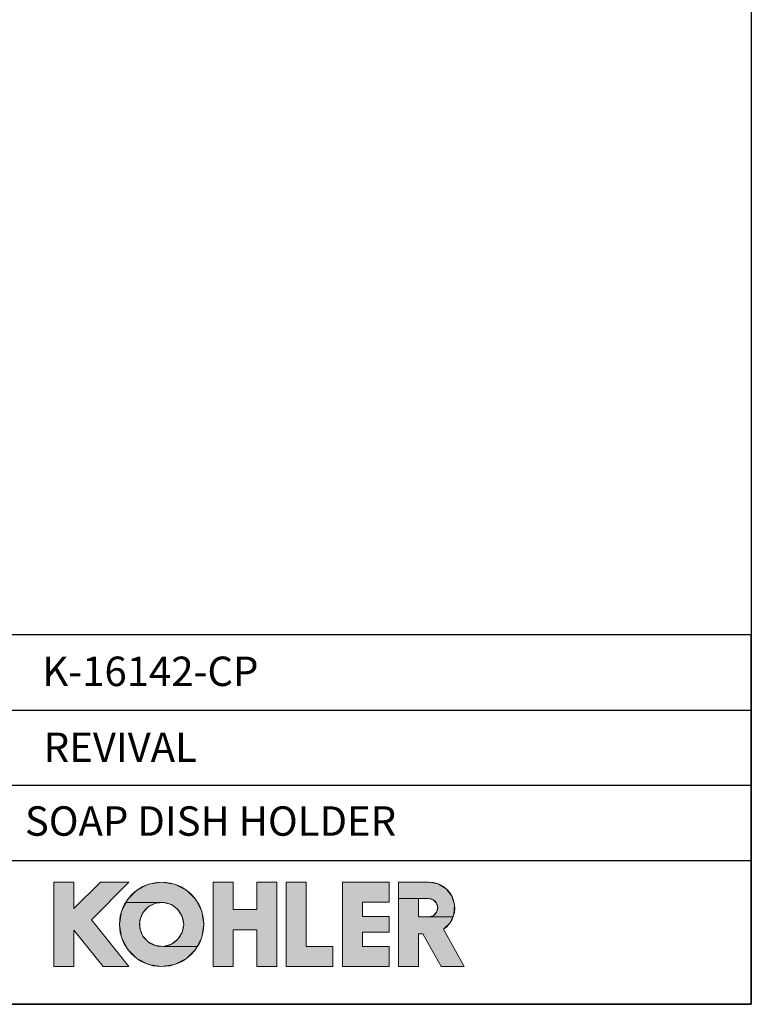
# Model space of a CAD drawing. Units: millimetres. Extents: x 72 to 9921, y -938 to 626.
# Drawn here: x 9548 to 9921, y -938 to -437 of the extents above; entities that cross this region are included whole.
import ezdxf

# ---------------------------------------------------------------- set-up
doc = ezdxf.new("R2010")
doc.units = ezdxf.units.MM
doc.header["$MEASUREMENT"] = 0
for name, color, linetype in [('Dimensions', 7, 'Continuous'), ('KOHLER', 7, 'Continuous'), ('Text', 7, 'Continuous')]:
    doc.layers.add(name, color=color, linetype=linetype)
doc.styles.get("Standard").update_dxf_attribs({"font": 'helr45w_0.ttf'})

msp = doc.modelspace()

# ---------------------------------------------------------------- hatches: boundary and pattern name
at = {"layer": 'KOHLER', "lineweight": 13}
h = msp.add_hatch(color=250, dxfattribs=at)
h.dxf.hatch_style = 2
h.paths.add_polyline_path([(9575.82, -918.57), (9565.6, -918.57), (9565.6, -875.65), (9575.82, -875.65), (9575.82, -889.12), (9589.29, -875.65), (9603.75, -875.65), (9584.67, -894.73), (9603.75, -918.57), (9590.65, -918.57), (9575.82, -900.03)])
h = msp.add_hatch(color=250, dxfattribs=at)
h.dxf.hatch_style = 2
h.paths.add_polyline_path([(9602.35, -885.93), (9603.08, -884.5), (9607.82, -879.75), (9613.8, -876.7), (9620.43, -875.65), (9627.07, -876.7), (9633.05, -879.75), (9637.79, -884.5), (9640.85, -890.48), (9641.89, -897.11), (9640.85, -903.74), (9638.52, -908.3), (9621.47, -908.3), (9625.44, -907.17), (9628.74, -904.68), (9630.91, -901.17), (9631.67, -897.11), (9630.91, -893.05), (9628.74, -889.54), (9625.44, -887.05), (9621.47, -885.93)])
h = msp.add_hatch(color=250, dxfattribs=at)
h.dxf.hatch_style = 2
h.paths.add_polyline_path([(9656.88, -918.57), (9646.66, -918.57), (9646.66, -875.65), (9656.88, -875.65), (9656.88, -889.62), (9668.81, -889.62), (9668.81, -875.65), (9679.03, -875.65), (9679.03, -918.57), (9668.81, -918.57), (9668.81, -899.84), (9656.88, -899.84)])
h = msp.add_hatch(color=250, dxfattribs=at)
h.dxf.hatch_style = 2
h.paths.add_polyline_path([(9707.64, -918.57), (9683.8, -918.57), (9683.8, -875.65), (9694.02, -875.65), (9694.02, -908.35), (9707.64, -908.35)])
h = msp.add_hatch(color=250, dxfattribs=at)
h.dxf.hatch_style = 2
h.paths.add_polyline_path([(9736.25, -918.57), (9712.41, -918.57), (9712.41, -875.65), (9736.25, -875.65), (9736.25, -885.88), (9722.63, -885.88), (9722.63, -893.19), (9736.25, -893.19), (9736.25, -901.03), (9722.63, -901.03), (9722.63, -908.35), (9736.25, -908.35)])
h = msp.add_hatch(color=250, dxfattribs=at)
h.dxf.hatch_style = 2
h.paths.add_polyline_path([(9741.02, -883.97), (9741.02, -875.65), (9756.52, -875.65), (9761.18, -876.51), (9765.23, -878.97), (9768.15, -882.71), (9769.54, -887.24), (9769.23, -891.97), (9768.62, -893.33), (9756.34, -893.33), (9758.68, -892.7), (9760.39, -890.99), (9761.01, -888.65), (9760.39, -886.31), (9758.68, -884.6), (9756.34, -883.97), (9751.24, -883.97)])
h = msp.add_hatch(color=250, dxfattribs=at)
h.dxf.hatch_style = 2
h.paths.add_polyline_path([(9620.44, -918.57), (9613.81, -917.52), (9607.82, -914.47), (9603.08, -909.72), (9600.03, -903.74), (9598.98, -897.11), (9600.03, -890.48), (9602.35, -885.93), (9621.47, -885.93), (9617.36, -886.3), (9613.66, -888.15), (9610.89, -891.2), (9609.39, -895.05), (9609.39, -899.17), (9610.89, -903.03), (9613.66, -906.08), (9617.36, -907.92), (9621.47, -908.3), (9638.52, -908.3), (9637.79, -909.72), (9633.05, -914.47), (9627.07, -917.52)])
h = msp.add_hatch(color=250, dxfattribs=at)
h.dxf.hatch_style = 2
h.paths.add_polyline_path([(9774.4, -918.57), (9762.71, -918.57), (9753.45, -901.88), (9751.24, -901.88), (9751.24, -918.57), (9741.02, -918.57), (9741.02, -883.97), (9751.24, -883.97), (9751.24, -893.33), (9756.34, -893.33), (9768.62, -893.33), (9767.26, -896.29), (9763.88, -899.62)])

# ---------------------------------------------------------------- linework, layer by layer
at = {"layer": 'Dimensions'}
for p, q in [((9406.94, -788.1), (9920.57, -788.1)), ((9406.94, -826.38), (9920.57, -826.38)), ((9406.94, -864.66), (9920.57, -864.66))]:
    msp.add_line(p, q, dxfattribs=at)
for points in [[(8509.84, -937.78), (8509.84, 63.94), (9920.57, 63.94), (9920.57, -937.78)], [(9406.94, -937.78), (9920.57, -937.78), (9920.57, -749.82), (9406.94, -749.82)]]:
    msp.add_lwpolyline(points, close=True, dxfattribs=at)
at = {"layer": 'KOHLER', "color": 250, "lineweight": 13}
for points in [[(9565.6, -918.57), (9565.6, -875.65)], [(9565.6, -875.65), (9575.82, -875.65)], [(9575.82, -918.57), (9565.6, -918.57), (9565.6, -875.65), (9575.82, -875.65), (9575.82, -889.12), (9589.29, -875.65), (9603.75, -875.65), (9584.67, -894.73), (9603.75, -918.57), (9590.65, -918.57), (9575.82, -900.03), (9575.82, -918.57)], [(9575.82, -918.57), (9565.6, -918.57), (9565.6, -875.65), (9575.82, -875.65), (9575.82, -889.12), (9589.29, -875.65), (9603.75, -875.65), (9584.67, -894.73), (9603.75, -918.57), (9590.65, -918.57), (9575.82, -900.03), (9575.82, -918.57)], [(9565.6, -875.65), (9575.82, -875.65)], [(9565.6, -918.57), (9565.6, -875.65)], [(9589.29, -875.65), (9575.82, -889.12)], [(9575.82, -875.65), (9575.82, -889.12)], [(9575.82, -875.65), (9575.82, -889.12)], [(9589.29, -875.65), (9575.82, -889.12)], [(9603.75, -875.65), (9584.67, -894.73)], [(9603.75, -875.65), (9584.67, -894.73)], [(9589.29, -875.65), (9603.74, -875.65)], [(9589.29, -875.65), (9603.74, -875.65)], [(9602.35, -885.93), (9603.08, -884.5), (9607.82, -879.75), (9613.8, -876.7), (9620.43, -875.65), (9627.07, -876.7), (9633.05, -879.75), (9637.79, -884.5), (9640.85, -890.48), (9641.89, -897.11), (9640.85, -903.74), (9638.52, -908.3), (9621.47, -908.3), (9625.44, -907.17), (9628.74, -904.68), (9630.91, -901.17), (9631.67, -897.11), (9630.91, -893.05), (9628.74, -889.54), (9625.44, -887.05), (9621.47, -885.93), (9602.35, -885.93)], [(9602.35, -885.93), (9603.08, -884.5), (9607.82, -879.75), (9613.8, -876.7), (9620.43, -875.65), (9627.07, -876.7), (9633.05, -879.75), (9637.79, -884.5), (9640.85, -890.48), (9641.89, -897.11), (9640.85, -903.74), (9638.52, -908.3), (9621.47, -908.3), (9625.44, -907.17), (9628.74, -904.68), (9630.91, -901.17), (9631.67, -897.11), (9630.91, -893.05), (9628.74, -889.54), (9625.44, -887.05), (9621.47, -885.93), (9602.35, -885.93)], [(9646.66, -875.65), (9646.66, -918.57)], [(9646.66, -875.65), (9656.88, -875.65)], [(9656.88, -918.57), (9646.66, -918.57), (9646.66, -875.65), (9656.88, -875.65), (9656.88, -889.62), (9668.81, -889.62), (9668.81, -875.65), (9679.03, -875.65), (9679.03, -918.57), (9668.81, -918.57), (9668.81, -899.84), (9656.88, -899.84), (9656.88, -918.57)], [(9656.88, -918.57), (9646.66, -918.57), (9646.66, -875.65), (9656.88, -875.65), (9656.88, -889.62), (9668.81, -889.62), (9668.81, -875.65), (9679.03, -875.65), (9679.03, -918.57), (9668.81, -918.57), (9668.81, -899.84), (9656.88, -899.84), (9656.88, -918.57)], [(9646.66, -875.65), (9656.88, -875.65)], [(9646.66, -875.65), (9646.66, -918.57)], [(9656.88, -889.62), (9656.88, -875.65)], [(9656.88, -889.62), (9656.88, -875.65)], [(9668.81, -889.62), (9668.81, -875.65)], [(9668.81, -875.65), (9679.03, -875.65)], [(9668.81, -875.65), (9679.03, -875.65)], [(9668.81, -889.62), (9668.81, -875.65)], [(9679.03, -875.65), (9679.03, -918.57)], [(9679.03, -875.65), (9679.03, -918.57)], [(9683.8, -875.65), (9683.8, -918.57)], [(9683.8, -875.65), (9694.02, -875.65)], [(9707.64, -918.57), (9683.8, -918.57), (9683.8, -875.65), (9694.02, -875.65), (9694.02, -908.35), (9707.64, -908.35), (9707.64, -918.57)], [(9707.64, -918.57), (9683.8, -918.57), (9683.8, -875.65), (9694.02, -875.65), (9694.02, -908.35), (9707.64, -908.35), (9707.64, -918.57)], [(9683.8, -875.65), (9694.02, -875.65)], [(9683.8, -875.65), (9683.8, -918.57)], [(9694.02, -908.35), (9694.02, -875.65)], [(9694.02, -908.35), (9694.02, -875.65)], [(9712.41, -875.65), (9712.41, -918.57)], [(9712.41, -875.65), (9736.25, -875.65)], [(9736.25, -918.57), (9712.41, -918.57), (9712.41, -875.65), (9736.25, -875.65), (9736.25, -885.88), (9722.63, -885.88), (9722.63, -893.19), (9736.25, -893.19), (9736.25, -901.03), (9722.63, -901.03), (9722.63, -908.35), (9736.25, -908.35), (9736.25, -918.57)], [(9736.25, -918.57), (9712.41, -918.57), (9712.41, -875.65), (9736.25, -875.65), (9736.25, -885.88), (9722.63, -885.88), (9722.63, -893.19), (9736.25, -893.19), (9736.25, -901.03), (9722.63, -901.03), (9722.63, -908.35), (9736.25, -908.35), (9736.25, -918.57)], [(9712.41, -875.65), (9736.25, -875.65)], [(9712.41, -875.65), (9712.41, -918.57)], [(9736.25, -885.88), (9736.25, -875.65)], [(9736.25, -885.88), (9736.25, -875.65)], [(9741.02, -918.57), (9741.02, -875.65)], [(9756.52, -875.65), (9741.02, -875.65)], [(9741.02, -883.97), (9741.02, -875.65), (9756.52, -875.65), (9761.18, -876.51), (9765.23, -878.97), (9768.15, -882.71), (9769.54, -887.24), (9769.23, -891.97), (9768.62, -893.33), (9756.34, -893.33), (9758.68, -892.7), (9760.39, -890.99), (9761.01, -888.65), (9760.39, -886.31), (9758.68, -884.6), (9756.34, -883.97), (9751.24, -883.97), (9741.02, -883.97)], [(9741.02, -883.97), (9741.02, -875.65), (9756.52, -875.65), (9761.18, -876.51), (9765.23, -878.97), (9768.15, -882.71), (9769.54, -887.24), (9769.23, -891.97), (9768.62, -893.33), (9756.34, -893.33), (9758.68, -892.7), (9760.39, -890.99), (9761.01, -888.65), (9760.39, -886.31), (9758.68, -884.6), (9756.34, -883.97), (9751.24, -883.97), (9741.02, -883.97)], [(9756.52, -875.65), (9741.02, -875.65)], [(9741.02, -918.57), (9741.02, -875.65)], [(9620.44, -918.57), (9613.81, -917.52), (9607.82, -914.47), (9603.08, -909.72), (9600.03, -903.74), (9598.98, -897.11), (9600.03, -890.48), (9602.35, -885.93), (9621.47, -885.93), (9617.36, -886.3), (9613.66, -888.15), (9610.89, -891.2), (9609.39, -895.05), (9609.39, -899.17), (9610.89, -903.03), (9613.66, -906.08), (9617.36, -907.92), (9621.47, -908.3), (9638.52, -908.3), (9637.79, -909.72), (9633.05, -914.47), (9627.07, -917.52), (9620.44, -918.57)], [(9620.44, -918.57), (9613.81, -917.52), (9607.82, -914.47), (9603.08, -909.72), (9600.03, -903.74), (9598.98, -897.11), (9600.03, -890.48), (9602.35, -885.93), (9621.47, -885.93), (9617.36, -886.3), (9613.66, -888.15), (9610.89, -891.2), (9609.39, -895.05), (9609.39, -899.17), (9610.89, -903.03), (9613.66, -906.08), (9617.36, -907.92), (9621.47, -908.3), (9638.52, -908.3), (9637.79, -909.72), (9633.05, -914.47), (9627.07, -917.52), (9620.44, -918.57)], [(9722.63, -885.88), (9736.25, -885.88)], [(9722.63, -893.19), (9722.63, -885.88)], [(9722.63, -885.88), (9736.25, -885.88)], [(9722.63, -893.19), (9722.63, -885.88)], [(9774.4, -918.57), (9762.71, -918.57), (9753.45, -901.88), (9751.24, -901.88), (9751.24, -918.57), (9741.02, -918.57), (9741.02, -883.97), (9751.24, -883.97), (9751.24, -893.33), (9756.34, -893.33), (9768.62, -893.33), (9767.26, -896.29), (9763.88, -899.62), (9774.4, -918.57)], [(9774.4, -918.57), (9762.71, -918.57), (9753.45, -901.88), (9751.24, -901.88), (9751.24, -918.57), (9741.02, -918.57), (9741.02, -883.97), (9751.24, -883.97), (9751.24, -893.33), (9756.34, -893.33), (9768.62, -893.33), (9767.26, -896.29), (9763.88, -899.62), (9774.4, -918.57)], [(9756.34, -883.97), (9751.24, -883.97)], [(9751.24, -883.97), (9751.24, -893.33)], [(9756.34, -883.97), (9751.24, -883.97)], [(9751.24, -883.97), (9751.24, -893.32)], [(9656.88, -889.62), (9668.81, -889.62)], [(9656.88, -889.62), (9668.81, -889.62)], [(9584.67, -894.73), (9603.75, -918.57)], [(9584.67, -894.73), (9603.75, -918.57)], [(9722.63, -893.19), (9736.25, -893.19)], [(9722.63, -893.19), (9736.25, -893.19)], [(9736.25, -893.19), (9736.25, -901.03)], [(9736.25, -893.19), (9736.25, -901.03)], [(9756.34, -893.32), (9751.24, -893.32)], [(9756.34, -893.32), (9751.24, -893.32)], [(9575.82, -918.57), (9575.82, -900.03)], [(9575.82, -900.03), (9590.65, -918.57)], [(9575.82, -900.03), (9590.65, -918.57)], [(9575.82, -918.57), (9575.82, -900.03)], [(9656.88, -918.57), (9656.88, -899.84)], [(9656.88, -899.84), (9668.81, -899.84)], [(9656.88, -899.84), (9668.81, -899.84)], [(9656.88, -918.57), (9656.88, -899.84)], [(9668.81, -918.57), (9668.81, -899.84)], [(9668.81, -918.57), (9668.81, -899.84)], [(9722.63, -901.03), (9722.63, -908.34)], [(9722.63, -901.03), (9736.25, -901.03)], [(9722.63, -901.03), (9736.25, -901.03)], [(9722.63, -901.03), (9722.63, -908.35)], [(9763.88, -899.62), (9774.4, -918.57)], [(9763.88, -899.62), (9774.4, -918.57)], [(9751.24, -901.88), (9751.24, -918.57)], [(9751.24, -901.88), (9753.45, -901.88)], [(9751.24, -901.88), (9753.45, -901.88)], [(9751.24, -901.88), (9751.24, -918.57)], [(9762.71, -918.57), (9753.45, -901.88)], [(9762.71, -918.57), (9753.45, -901.88)], [(9694.02, -908.35), (9707.64, -908.35)], [(9694.02, -908.35), (9707.64, -908.35)], [(9707.64, -908.35), (9707.64, -918.57)], [(9707.64, -908.35), (9707.64, -918.57)], [(9722.63, -908.35), (9736.25, -908.35)], [(9722.63, -908.35), (9736.25, -908.35)], [(9736.25, -908.35), (9736.25, -918.57)], [(9736.25, -908.35), (9736.25, -918.57)], [(9565.6, -918.57), (9575.82, -918.57)], [(9565.6, -918.57), (9575.82, -918.57)], [(9590.65, -918.57), (9603.75, -918.57)], [(9590.65, -918.57), (9603.75, -918.57)], [(9646.66, -918.57), (9656.88, -918.57)], [(9646.66, -918.57), (9656.88, -918.57)], [(9668.81, -918.57), (9679.03, -918.57)], [(9668.81, -918.57), (9679.03, -918.57)], [(9683.8, -918.57), (9707.64, -918.57)], [(9683.8, -918.57), (9707.64, -918.57)], [(9712.41, -918.57), (9736.25, -918.57)], [(9712.41, -918.57), (9736.25, -918.57)], [(9741.02, -918.57), (9751.24, -918.57)], [(9741.02, -918.57), (9751.24, -918.57)], [(9762.71, -918.57), (9774.4, -918.57)], [(9762.71, -918.57), (9774.4, -918.57)]]:
    msp.add_lwpolyline(points, dxfattribs=at)
for points in [[(9641.89, -897.11), (9641.89, -885.26), (9632.29, -875.65), (9620.44, -875.65), (9608.58, -875.65), (9598.98, -885.26), (9598.98, -897.11), (9598.98, -908.96), (9608.58, -918.57), (9620.44, -918.57), (9632.29, -918.57), (9641.89, -908.96), (9641.89, -897.11)], [(9641.89, -897.11), (9641.89, -885.26), (9632.29, -875.65), (9620.44, -875.65), (9608.58, -875.65), (9598.98, -885.26), (9598.98, -897.11), (9598.98, -908.96), (9608.58, -918.57), (9620.44, -918.57), (9632.29, -918.57), (9641.89, -908.96), (9641.89, -897.11)], [(9631.67, -897.11), (9631.67, -890.9), (9626.64, -885.88), (9620.44, -885.88), (9614.23, -885.88), (9609.2, -890.9), (9609.2, -897.11), (9609.2, -903.32), (9614.23, -908.35), (9620.44, -908.35), (9626.64, -908.35), (9631.67, -903.32), (9631.67, -897.11)], [(9631.67, -897.11), (9631.67, -890.9), (9626.64, -885.88), (9620.44, -885.88), (9614.23, -885.88), (9609.2, -890.9), (9609.2, -897.11), (9609.2, -903.32), (9614.23, -908.35), (9620.44, -908.35), (9626.64, -908.35), (9631.67, -903.32), (9631.67, -897.11)]]:
    msp.add_open_spline(points, degree=3, knots=[0, 0, 0, 0, 1, 1, 1, 2, 2, 2, 3, 3, 3, 4, 4, 4, 4], dxfattribs=at)
for points in [[(9756.52, -875.65), (9762.28, -875.65), (9767.36, -879.41), (9769.05, -884.91)], [(9756.52, -875.65), (9762.28, -875.65), (9767.36, -879.41), (9769.05, -884.91)], [(9756.33, -883.97), (9758.01, -883.97), (9759.55, -884.86), (9760.39, -886.31)], [(9756.33, -883.97), (9758.01, -883.97), (9759.55, -884.86), (9760.39, -886.31)], [(9760.39, -886.31), (9761.22, -887.76), (9761.22, -889.54), (9760.39, -890.99)], [(9760.39, -886.31), (9761.22, -887.75), (9761.22, -889.54), (9760.39, -890.99)], [(9769.05, -884.91), (9770.74, -890.42), (9768.65, -896.38), (9763.88, -899.62)], [(9769.05, -884.91), (9770.74, -890.42), (9768.65, -896.38), (9763.88, -899.62)], [(9760.39, -890.99), (9759.55, -892.43), (9758.01, -893.33), (9756.33, -893.33)], [(9760.39, -890.99), (9759.55, -892.43), (9758.01, -893.33), (9756.33, -893.33)]]:
    msp.add_open_spline(points, degree=3, dxfattribs=at)

# ---------------------------------------------------------------- texts
at = {"layer": 'Text', "char_height": 14.9625, "attachment_point": 7}
for s, insert in [('{\\fHelvetica|b1|i0|c222|p34;K-16142-CP}', (9559.75, -775.87)), ('{\\fHelvetica|b1|i0|c222|p34;REVIVAL}', (9560.44, -814.48)), ('{\\fHelvetica|b1|i0|c222|p34;SOAP DISH HOLDER}', (9550.85, -852.03))]:
    msp.add_mtext(s, dxfattribs=dict(at, insert=insert))

doc.saveas('drawing.dxf')
